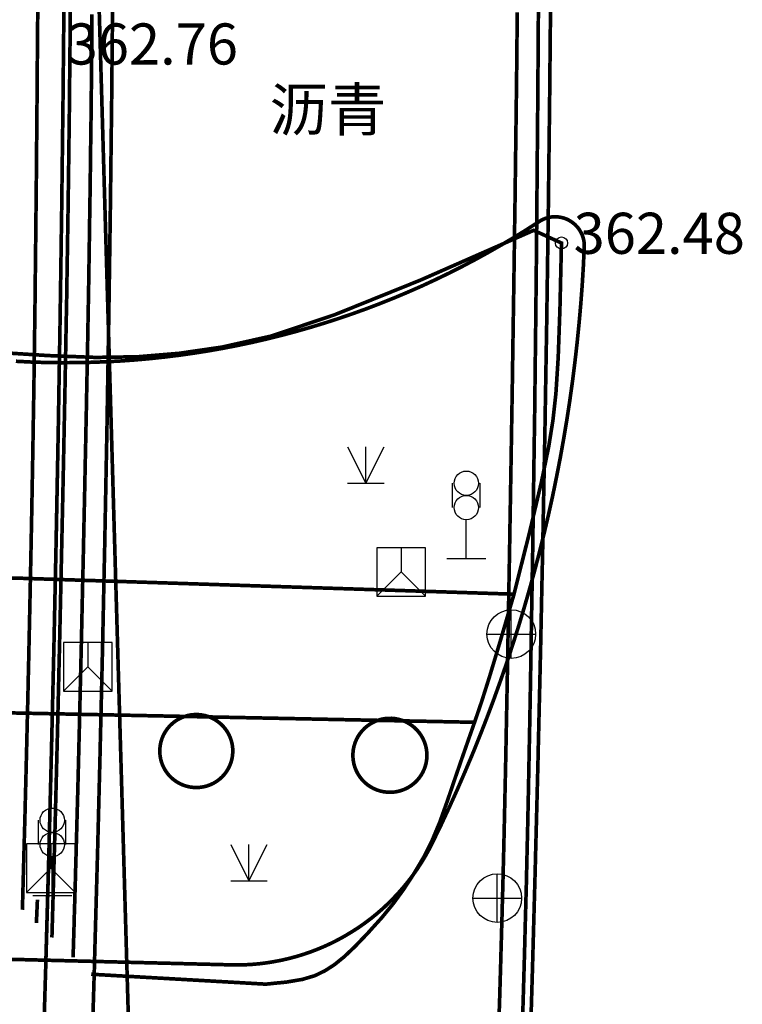
# Model space of a CAD drawing. Extents: x 74045 to 74711, y 90833 to 91255.
# Drawn here: x 74133 to 74148, y 90960 to 90980 of the extents above; entities that cross this region are included whole.
import ezdxf
from ezdxf.enums import TextEntityAlignment as Align

# ---------------------------------------------------------------- set-up
doc = ezdxf.new("R2010")
doc.units = 0
doc.linetypes.add('0', pattern=[0])
doc.linetypes.add('X5', pattern=[3, 2, -1])
doc.layers.get('0').update_dxf_attribs({"linetype": 'CONTINUOUS'})
for name, color, linetype, true_color in [('交通', 220, 'CONTINUOUS', 0xff00bf), ('地貌', 30, 'CONTINUOUS', 0xff7f00), ('居民地', 2, 'CONTINUOUS', 0xffff00), ('工矿', 7, 'CONTINUOUS', 0xff7fbf), ('植被', 3, 'CONTINUOUS', 0x00ff00), ('管线', 4, 'CONTINUOUS', 0x00ffff), ('规划红线', 1, 'CONTINUOUS', 0xff0000)]:
    doc.layers.add(name, color=color, linetype=linetype, true_color=true_color)
doc.styles.add('宋体', font='simhei.ttf')
doc.linetypes.add('444', pattern='A,4.5,[145,AAA.SHX,S=1,R=0,X=0,Y=1],4.5,-0.5,[146,AAA.SHX,S=1,R=0,X=0,Y=0],-0.5', length=10)

# ---------------------------------------------------------------- blocks, each defined once
blk = doc.blocks.new('352130')
at = {"color": 0, "linetype": 'Continuous', "lineweight": -3, "flags": 128}
for points in [[(-0.565, 2.1), (-0.565, 3.1)], [(0.565, 2.1), (0.565, 3.1)], [(0, 0), (0, 1.6)], [(-0.8, 0), (0.8, 0)]]:
    blk.add_lwpolyline(points, dxfattribs=at)
at = {"color": 0, "linetype": 'Continuous', "lineweight": -3}
for centre in [(0, 3.1), (0, 2.1)]:
    blk.add_circle(centre, 0.5, dxfattribs=at)
blk = doc.blocks.new('544100')
at = {"color": 0, "linetype": 'Continuous', "lineweight": -3, "flags": 128}
for points in [[(0, -1), (0, 1)], [(-1, 0), (1, 0)]]:
    blk.add_lwpolyline(points, dxfattribs=at)
at = {"color": 0, "linetype": 'Continuous', "lineweight": -3}
blk.add_circle((0, 0), 1, dxfattribs=at)
blk = doc.blocks.new('526000')
at = {"color": 0, "linetype": 'Continuous', "lineweight": -3, "flags": 128}
for points in [[(-1, 1), (-1, -1)], [(1, 1), (-1, 1)], [(0, 1), (0, 0)], [(1, -1), (1, 1)], [(0, 0), (-1, -1)], [(1, -1), (0, 0)], [(-1, -1), (1, -1)]]:
    blk.add_lwpolyline(points, dxfattribs=at)
blk = doc.blocks.new('953100')
at = {"color": 0, "linetype": 'Continuous', "lineweight": -3, "flags": 128}
for points in [[(-0.75, 1.5), (0, 0)], [(0, 0), (0.75, 1.5)], [(0, 0), (0, 1.5)], [(-0.75, 0), (0.75, 0)]]:
    blk.add_lwpolyline(points, dxfattribs=at)

msp = doc.modelspace()

# ---------------------------------------------------------------- linework, layer by layer
at = {"layer": '交通', "color": 7, "linetype": 'Continuous', "lineweight": -3, "ltscale": 0.5, "elevation": 371.28, "flags": 128}
msp.add_lwpolyline([(74133.794, 90960.718, 0.075, 0.075, 0), (74133.805, 90961.088, 0.075, 0.075, 0), (74133.807, 90961.146, 0.075, 0.075, 0), (74133.808, 90961.18, 0.075, 0.075, 0), (74133.813, 90961.351, 0.075, 0.075, 0), (74133.817, 90961.484, 0.075, 0.075, 0), (74133.817, 90961.511, 0.075, 0.075, 0), (74133.822, 90961.68, 0.075, 0.075, 0), (74133.825, 90961.756, 0.075, 0.075, 0), (74133.825, 90961.779, 0.075, 0.075, 0), (74133.829, 90961.899, 0.075, 0.075, 0), (74133.831, 90961.99, 0.075, 0.075, 0), (74133.833, 90962.037, 0.075, 0.075, 0), (74133.835, 90962.128, 0.075, 0.075, 0), (74133.838, 90962.216, 0.075, 0.075, 0), (74133.839, 90962.241, 0.075, 0.075, 0), (74133.842, 90962.359, 0.075, 0.075, 0), (74133.845, 90962.456, 0.075, 0.075, 0), (74133.845, 90962.486, 0.075, 0.075, 0), (74133.849, 90962.621, 0.075, 0.075, 0), (74133.852, 90962.733, 0.075, 0.075, 0), (74133.853, 90962.765, 0.075, 0.075, 0), (74133.858, 90962.937, 0.075, 0.075, 0), (74133.861, 90963.068, 0.075, 0.075, 0), (74133.862, 90963.103, 0.075, 0.075, 0), (74133.867, 90963.278, 0.075, 0.075, 0), (74133.871, 90963.411, 0.075, 0.075, 0), (74133.872, 90963.47, 0.075, 0.075, 0), (74133.875, 90963.579, 0.075, 0.075, 0), (74133.879, 90963.719, 0.075, 0.075, 0), (74133.879, 90963.73, 0.075, 0.075, 0), (74133.883, 90963.871, 0.075, 0.075, 0), (74133.887, 90964.016, 0.075, 0.075, 0), (74133.891, 90964.162, 0.075, 0.075, 0), (74133.892, 90964.204, 0.075, 0.075, 0), (74133.895, 90964.329, 0.075, 0.075, 0), (74133.895, 90964.329, 0.075, 0.075, 0), (74133.899, 90964.484, 0.075, 0.075, 0), (74133.903, 90964.639, 0.075, 0.075, 0), (74133.91, 90964.924, 0.075, 0.075, 0), (74133.917, 90965.21, 0.075, 0.075, 0), (74133.925, 90965.52, 0.075, 0.075, 0), (74133.932, 90965.832, 0.075, 0.075, 0), (74133.939, 90966.125, 0.075, 0.075, 0), (74133.946, 90966.425, 0.075, 0.075, 0), (74133.954, 90966.757, 0.075, 0.075, 0), (74133.962, 90967.093, 0.075, 0.075, 0), (74133.969, 90967.411, 0.075, 0.075, 0), (74133.976, 90967.737, 0.075, 0.075, 0), (74133.984, 90968.099, 0.075, 0.075, 0), (74133.992, 90968.463, 0.075, 0.075, 0), (74134, 90968.795, 0.075, 0.075, 0), (74134.007, 90969.123, 0.075, 0.075, 0), (74134.014, 90969.476, 0.075, 0.075, 0), (74134.022, 90969.829, 0.075, 0.075, 0), (74134.029, 90970.156, 0.075, 0.075, 0), (74134.036, 90970.486, 0.075, 0.075, 0), (74134.043, 90970.848, 0.075, 0.075, 0), (74134.051, 90971.206, 0.075, 0.075, 0), (74134.057, 90971.527, 0.075, 0.075, 0), (74134.064, 90971.837, 0.075, 0.075, 0), (74134.07, 90972.163, 0.075, 0.075, 0), (74134.076, 90972.484, 0.075, 0.075, 0), (74134.082, 90972.772, 0.075, 0.075, 0), (74134.087, 90973.053, 0.075, 0.075, 0), (74134.093, 90973.35, 0.075, 0.075, 0), (74134.098, 90973.644, 0.075, 0.075, 0), (74134.103, 90973.913, 0.075, 0.075, 0), (74134.108, 90974.18, 0.075, 0.075, 0), (74134.113, 90974.467, 0.075, 0.075, 0), (74134.118, 90974.797, 0.075, 0.075, 0), (74134.125, 90975.228, 0.075, 0.075, 0), (74134.133, 90975.806, 0.075, 0.075, 0), (74134.145, 90976.571, 0.075, 0.075, 0), (74134.154, 90977.335, 0.075, 0.075, 0), (74134.162, 90977.913, 0.075, 0.075, 0), (74134.167, 90978.342, 0.075, 0.075, 0), (74134.17, 90978.672, 0.075, 0.075, 0), (74134.173, 90979.009, 0.075, 0.075, 0), (74134.177, 90979.468, 0.075, 0.075, 0), (74134.182, 90980.103, 0.075, 0.075, 0)], format="xyseb", dxfattribs=at)
at = {"layer": '交通', "color": 7, "linetype": 'Continuous', "lineweight": -3, "ltscale": 0.5, "flags": 128}
msp.add_lwpolyline([(74142.544, 90959.389, 0.075, 0.075, 0), (74142.558, 90959.803, 0.075, 0.075, 0), (74142.559, 90959.837, 0.075, 0.075, 0), (74142.571, 90960.244, 0.075, 0.075, 0), (74142.583, 90960.661, 0.075, 0.075, 0), (74142.591, 90960.963, 0.075, 0.075, 0), (74142.594, 90961.049, 0.075, 0.075, 0), (74142.601, 90961.306, 0.075, 0.075, 0), (74142.601, 90961.307, 0.075, 0.075, 0), (74142.608, 90961.545, 0.075, 0.075, 0), (74142.614, 90961.782, 0.075, 0.075, 0), (74142.624, 90962.142, 0.075, 0.075, 0), (74142.632, 90962.451, 0.075, 0.075, 0), (74142.639, 90962.736, 0.075, 0.075, 0), (74142.646, 90963.02, 0.075, 0.075, 0), (74142.653, 90963.329, 0.075, 0.075, 0), (74142.66, 90963.639, 0.075, 0.075, 0), (74142.666, 90963.931, 0.075, 0.075, 0), (74142.673, 90964.229, 0.075, 0.075, 0), (74142.68, 90964.559, 0.075, 0.075, 0), (74142.687, 90964.893, 0.075, 0.075, 0), (74142.693, 90965.208, 0.075, 0.075, 0), (74142.699, 90965.532, 0.075, 0.075, 0), (74142.706, 90965.891, 0.075, 0.075, 0), (74142.713, 90966.252, 0.075, 0.075, 0), (74142.719, 90966.581, 0.075, 0.075, 0), (74142.725, 90966.906, 0.075, 0.075, 0), (74142.731, 90967.257, 0.075, 0.075, 0), (74142.738, 90967.607, 0.075, 0.075, 0), (74142.743, 90967.932, 0.075, 0.075, 0), (74142.749, 90968.26, 0.075, 0.075, 0), (74142.755, 90968.618, 0.075, 0.075, 0), (74142.762, 90968.975, 0.075, 0.075, 0), (74142.767, 90969.294, 0.075, 0.075, 0), (74142.772, 90969.603, 0.075, 0.075, 0), (74142.778, 90969.93, 0.075, 0.075, 0), (74142.783, 90970.251, 0.075, 0.075, 0), (74142.788, 90970.541, 0.075, 0.075, 0), (74142.793, 90970.822, 0.075, 0.075, 0), (74142.798, 90971.122, 0.075, 0.075, 0), (74142.803, 90971.419, 0.075, 0.075, 0), (74142.807, 90971.69, 0.075, 0.075, 0), (74142.812, 90971.96, 0.075, 0.075, 0), (74142.816, 90972.252, 0.075, 0.075, 0), (74142.822, 90972.589, 0.075, 0.075, 0), (74142.828, 90973.03, 0.075, 0.075, 0), (74142.837, 90973.625, 0.075, 0.075, 0), (74142.849, 90974.412, 0.075, 0.075, 0), (74142.861, 90975.222, 0.075, 0.075, 0), (74142.869, 90975.83, 0.075, 0.075, 0), (74142.876, 90976.275, 0.075, 0.075, 0), (74142.88, 90976.609, 0.075, 0.075, 0), (74142.885, 90976.942, 0.075, 0.075, 0), (74142.89, 90977.385, 0.075, 0.075, 0), (74142.898, 90977.988, 0.075, 0.075, 0), (74142.908, 90978.792, 0.075, 0.075, 0), (74142.916, 90979.563, 0.075, 0.075, 0), (74142.921, 90980.145, 0.075, 0.075, 0)], format="xyseb", dxfattribs=at)
at = {"layer": '交通', "color": 7, "linetype": 'X5', "lineweight": -3, "ltscale": 0.5, "elevation": 362.93, "flags": 128}
msp.add_lwpolyline([(74134.166, 90960.37, 0.075, 0.075, 0), (74137.262, 90960.194, 0.075, 0.075, 0), (74137.751, 90960.166, 0.075, 0.075, 0), (74137.793, 90960.17, 0.075, 0.075, 0), (74138.01, 90960.192, 0.075, 0.075, 0), (74138.179, 90960.208, 0.075, 0.075, 0), (74138.211, 90960.214, 0.075, 0.075, 0), (74138.416, 90960.249, 0.075, 0.075, 0), (74138.508, 90960.264, 0.075, 0.075, 0), (74138.533, 90960.272, 0.075, 0.075, 0), (74138.664, 90960.311, 0.075, 0.075, 0), (74138.762, 90960.34, 0.075, 0.075, 0), (74138.805, 90960.361, 0.075, 0.075, 0), (74138.889, 90960.402, 0.075, 0.075, 0), (74138.969, 90960.441, 0.075, 0.075, 0), (74138.989, 90960.453, 0.075, 0.075, 0), (74139.083, 90960.514, 0.075, 0.075, 0), (74139.161, 90960.564, 0.075, 0.075, 0), (74139.183, 90960.582, 0.075, 0.075, 0), (74139.28, 90960.66, 0.075, 0.075, 0), (74139.361, 90960.725, 0.075, 0.075, 0), (74139.383, 90960.746, 0.075, 0.075, 0), (74139.5, 90960.857, 0.075, 0.075, 0), (74139.589, 90960.941, 0.075, 0.075, 0), (74139.617, 90960.971, 0.075, 0.075, 0), (74139.757, 90961.117, 0.075, 0.075, 0), (74139.863, 90961.228, 0.075, 0.075, 0), (74139.915, 90961.287, 0.075, 0.075, 0), (74140.012, 90961.394, 0.075, 0.075, 0), (74140.138, 90961.533, 0.075, 0.075, 0), (74140.147, 90961.544, 0.075, 0.075, 0), (74140.258, 90961.68, 0.075, 0.075, 0), (74140.372, 90961.819, 0.075, 0.075, 0), (74140.472, 90961.956, 0.075, 0.075, 0), (74140.5, 90961.995, 0.075, 0.075, 0), (74140.585, 90962.111, 0.075, 0.075, 0), (74140.585, 90962.112, 0.075, 0.075, 0), (74140.691, 90962.273, 0.075, 0.075, 0), (74140.796, 90962.434, 0.075, 0.075, 0), (74140.996, 90962.77, 0.075, 0.075, 0), (74141.169, 90963.113, 0.075, 0.075, 0), (74141.329, 90963.496, 0.075, 0.075, 0), (74141.49, 90963.947, 0.075, 0.075, 0), (74141.645, 90964.402, 0.075, 0.075, 0), (74141.782, 90964.799, 0.075, 0.075, 0), (74141.911, 90965.17, 0.075, 0.075, 0), (74142.044, 90965.549, 0.075, 0.075, 0), (74142.189, 90965.973, 0.075, 0.075, 0), (74142.361, 90966.516, 0.075, 0.075, 0), (74142.577, 90967.236, 0.075, 0.075, 0), (74142.855, 90968.183, 0.075, 0.075, 0), (74143.184, 90969.496, 0.075, 0.075, 0), (74143.417, 90970.483, 0.075, 0.075, 0), (74143.567, 90971.209, 0.075, 0.075, 0), (74143.655, 90971.758, 0.075, 0.075, 0), (74143.716, 90972.309, 0.075, 0.075, 0), (74143.763, 90973.046, 0.075, 0.075, 0), (74143.799, 90974.055, 0.075, 0.075, 0), (74143.83, 90975.402, 0.075, 0.075, 0), (74143.26, 90975.663, 0.075, 0.075, 0), (74140.931, 90974.639, 0.075, 0.075, 0), (74139.17, 90973.928, 0.075, 0.075, 0), (74137.86, 90973.488, 0.075, 0.075, 0), (74136.851, 90973.262, 0.075, 0.075, 0), (74135.969, 90973.134, 0.075, 0.075, 0), (74135.13, 90973.064, 0.075, 0.075, 0), (74134.26, 90973.05, 0.075, 0.075, 0), (74133.285, 90973.088, 0.075, 0.075, 0), (74132.317, 90973.149, 0.075, 0.075, 0), (74131.466, 90973.228, 0.075, 0.075, 0), (74130.664, 90973.333, 0.075, 0.075, 0), (74129.838, 90973.471, 0.075, 0.075, 0), (74128.918, 90973.676, 0.075, 0.075, 0), (74127.763, 90974.03, 0.075, 0.075, 0), (74126.245, 90974.579, 0.075, 0.075, 0), (74124.262, 90975.356, 0.075, 0.075, 0), (74124.197, 90975.39, 0.075, 0.075, 0), (74124.13, 90975.42, 0.075, 0.075, 0), (74124.06, 90975.444, 0.075, 0.075, 0), (74123.99, 90975.464, 0.075, 0.075, 0), (74123.918, 90975.478, 0.075, 0.075, 0), (74123.845, 90975.488, 0.075, 0.075, 0), (74123.772, 90975.493, 0.075, 0.075, 0), (74123.699, 90975.492, 0.075, 0.075, 0), (74123.626, 90975.487, 0.075, 0.075, 0), (74123.553, 90975.476, 0.075, 0.075, 0), (74123.483, 90975.461, 0.075, 0.075, 0), (74123.414, 90975.442, 0.075, 0.075, 0), (74123.347, 90975.417, 0.075, 0.075, 0), (74123.282, 90975.388, 0.075, 0.075, 0), (74123.219, 90975.355, 0.075, 0.075, 0), (74123.158, 90975.318, 0.075, 0.075, 0), (74123.099, 90975.276, 0.075, 0.075, 0), (74123.044, 90975.231, 0.075, 0.075, 0), (74122.992, 90975.182, 0.075, 0.075, 0), (74122.943, 90975.13, 0.075, 0.075, 0), (74122.898, 90975.075, 0.075, 0.075, 0), (74122.857, 90975.016, 0.075, 0.075, 0), (74122.819, 90974.955, 0.075, 0.075, 0), (74122.786, 90974.892, 0.075, 0.075, 0), (74122.758, 90974.826, 0.075, 0.075, 0), (74122.734, 90974.759, 0.075, 0.075, 0), (74122.714, 90974.69, 0.075, 0.075, 0), (74122.699, 90974.621, 0.075, 0.075, 0), (74122.689, 90974.55, 0.075, 0.075, 0), (74122.684, 90974.478, 0.075, 0.075, 0), (74123.005, 90970.826, 0.075, 0.075, 0)], format="xyseb", dxfattribs=at)
at = {"layer": '交通', "color": 7, "linetype": '0', "lineweight": -3, "ltscale": 0.5, "flags": 128}
for points in [[(74136.979, 90964.589, 0.075, 0.075, -0.091567), (74136.804, 90964.38, 0.075, 0.075, -10.920878)], [(74141.055, 90964.995, 0.075, 0.075, -0.234107), (74140.858, 90964.349, 0.075, 0.075, -4.271556)]]:
    msp.add_lwpolyline(points, format="xyseb", close=True, dxfattribs=at)
at = {"layer": '交通', "color": 7, "linetype": 'Continuous', "lineweight": -3, "ltscale": 0.5}
msp.add_circle((74143.83, 90975.402, 362.481), 0.125, dxfattribs=at)
at = {"layer": '居民地', "color": 7, "linetype": '444', "lineweight": -3, "ltscale": 0.5, "flags": 128}
msp.add_lwpolyline([(74142.78, 90952.3, 0.075, 0.075, 0), (74142.789, 90952.524, 0.075, 0.075, 0), (74142.79, 90952.56, 0.075, 0.075, 0), (74142.799, 90952.807, 0.075, 0.075, 0), (74142.846, 90954.069, 0.075, 0.075, 0), (74142.883, 90955.045, 0.075, 0.075, 0), (74142.89, 90955.246, 0.075, 0.075, 0), (74142.936, 90956.528, 0.075, 0.075, 0), (74142.956, 90957.105, 0.075, 0.075, 0), (74142.962, 90957.279, 0.075, 0.075, 0), (74142.992, 90958.198, 0.075, 0.075, 0), (74143.015, 90958.895, 0.075, 0.075, 0), (74143.025, 90959.244, 0.075, 0.075, 0), (74143.046, 90959.931, 0.075, 0.075, 0), (74143.065, 90960.591, 0.075, 0.075, 0), (74143.07, 90960.768, 0.075, 0.075, 0), (74143.092, 90961.616, 0.075, 0.075, 0), (74143.111, 90962.307, 0.075, 0.075, 0), (74143.115, 90962.514, 0.075, 0.075, 0), (74143.136, 90963.421, 0.075, 0.075, 0), (74143.152, 90964.173, 0.075, 0.075, 0), (74143.156, 90964.387, 0.075, 0.075, 0), (74143.178, 90965.517, 0.075, 0.075, 0), (74143.194, 90966.374, 0.075, 0.075, 0), (74143.198, 90966.653, 0.075, 0.075, 0), (74143.221, 90968.03, 0.075, 0.075, 0), (74143.239, 90969.076, 0.075, 0.075, 0), (74143.247, 90969.652, 0.075, 0.075, 0), (74143.262, 90970.705, 0.075, 0.075, 0), (74143.282, 90972.067, 0.075, 0.075, 0), (74143.283, 90972.195, 0.075, 0.075, 0), (74143.301, 90973.754, 0.075, 0.075, 0), (74143.318, 90975.352, 0.075, 0.075, 0), (74143.333, 90977.185, 0.075, 0.075, 0), (74143.338, 90977.702, 0.075, 0.075, 0), (74143.35, 90979.261, 0.075, 0.075, 0), (74143.35, 90979.271, 0.075, 0.075, 0), (74143.366, 90981.683, 0.075, 0.075, 0), (74143.381, 90984.087, 0.075, 0.075, 0), (74143.406, 90988.952, 0.075, 0.075, 0), (74143.415, 90993.011, 0.075, 0.075, 0), (74143.408, 90996.577, 0.075, 0.075, 0), (74143.385, 90999.995, 0.075, 0.075, 0), (74143.385, 91000, 0.075, 0.075, 0)], format="xyseb", dxfattribs=at)
for points, elevation in [([(74132.752, 90961.694, 0.075, 0.075, 0), (74132.803, 90963.566, 0.075, 0.075, 0), (74132.811, 90963.861, 0.075, 0.075, 0), (74132.813, 90963.967, 0.075, 0.075, 0), (74132.827, 90964.508, 0.075, 0.075, 0), (74132.837, 90964.927, 0.075, 0.075, 0), (74132.841, 90965.085, 0.075, 0.075, 0), (74132.865, 90966.095, 0.075, 0.075, 0), (74132.875, 90966.55, 0.075, 0.075, 0), (74132.879, 90966.716, 0.075, 0.075, 0), (74132.898, 90967.593, 0.075, 0.075, 0), (74132.912, 90968.257, 0.075, 0.075, 0), (74132.918, 90968.555, 0.075, 0.075, 0), (74132.93, 90969.139, 0.075, 0.075, 0), (74132.941, 90969.701, 0.075, 0.075, 0), (74132.944, 90969.862, 0.075, 0.075, 0), (74132.958, 90970.633, 0.075, 0.075, 0), (74132.969, 90971.262, 0.075, 0.075, 0), (74132.971, 90971.402, 0.075, 0.075, 0), (74132.981, 90972.014, 0.075, 0.075, 0), (74132.99, 90972.522, 0.075, 0.075, 0), (74132.991, 90972.66, 0.075, 0.075, 0), (74133.001, 90973.392, 0.075, 0.075, 0), (74133.009, 90973.947, 0.075, 0.075, 0), (74133.012, 90974.224, 0.075, 0.075, 0), (74133.027, 90975.594, 0.075, 0.075, 0), (74133.038, 90976.634, 0.075, 0.075, 0), (74133.041, 90977.004, 0.075, 0.075, 0), (74133.047, 90977.68, 0.075, 0.075, 0), (74133.055, 90978.555, 0.075, 0.075, 0), (74133.055, 90978.61, 0.075, 0.075, 0), (74133.06, 90979.284, 0.075, 0.075, 0), (74133.066, 90979.975, 0.075, 0.075, 0), (74133.082, 90982.446, 0.075, 0.075, 0), (74133.086, 90983.143, 0.075, 0.075, 0), (74133.1, 90985.245, 0.075, 0.075, 0), (74133.1, 90985.259, 0.075, 0.075, 0), (74133.117, 90988.638, 0.075, 0.075, 0), (74133.135, 90992.005, 0.075, 0.075, 0)], 371.48), ([(74133.728, 90992.002, 0.075, 0.075, 0), (74133.742, 90987.957, 0.075, 0.075, 0), (74133.744, 90987.319, 0.075, 0.075, 0), (74133.745, 90987.09, 0.075, 0.075, 0), (74133.747, 90985.916, 0.075, 0.075, 0), (74133.749, 90985.008, 0.075, 0.075, 0), (74133.749, 90984.845, 0.075, 0.075, 0), (74133.749, 90983.802, 0.075, 0.075, 0), (74133.749, 90983.333, 0.075, 0.075, 0), (74133.749, 90983.195, 0.075, 0.075, 0), (74133.747, 90982.466, 0.075, 0.075, 0), (74133.746, 90981.914, 0.075, 0.075, 0), (74133.745, 90981.65, 0.075, 0.075, 0), (74133.742, 90981.131, 0.075, 0.075, 0), (74133.74, 90980.633, 0.075, 0.075, 0), (74133.739, 90980.515, 0.075, 0.075, 0), (74133.735, 90979.949, 0.075, 0.075, 0), (74133.731, 90979.488, 0.075, 0.075, 0), (74133.729, 90979.311, 0.075, 0.075, 0), (74133.721, 90978.531, 0.075, 0.075, 0), (74133.715, 90977.885, 0.075, 0.075, 0), (74133.712, 90977.707, 0.075, 0.075, 0), (74133.7, 90976.766, 0.075, 0.075, 0), (74133.69, 90976.054, 0.075, 0.075, 0), (74133.687, 90975.861, 0.075, 0.075, 0), (74133.672, 90974.91, 0.075, 0.075, 0), (74133.661, 90974.187, 0.075, 0.075, 0), (74133.653, 90973.799, 0.075, 0.075, 0), (74133.64, 90973.089, 0.075, 0.075, 0), (74133.623, 90972.172, 0.075, 0.075, 0), (74133.621, 90972.094, 0.075, 0.075, 0), (74133.602, 90971.142, 0.075, 0.075, 0), (74133.582, 90970.166, 0.075, 0.075, 0), (74133.554, 90968.879, 0.075, 0.075, 0), (74133.546, 90968.515, 0.075, 0.075, 0), (74133.522, 90967.421, 0.075, 0.075, 0), (74133.522, 90967.416, 0.075, 0.075, 0), (74133.496, 90966.316, 0.075, 0.075, 0), (74133.47, 90965.221, 0.075, 0.075, 0), (74133.423, 90963.378, 0.075, 0.075, 0), (74133.359, 90961.125, 0.075, 0.075, 0)], 370.45)]:
    msp.add_lwpolyline(points, format="xyseb", dxfattribs=dict(at, elevation=elevation))
at = {"layer": '工矿', "color": 7, "linetype": 'Continuous', "lineweight": -3, "ltscale": 0.5, "flags": 128}
msp.add_lwpolyline([(74133.04, 90961.424, 0.075, 0.075, 0), (74133.061, 90961.901, 0.075, 0.075, 0)], format="xyseb", dxfattribs=at)
at = {"layer": '植被', "color": 7, "linetype": 'X5', "lineweight": -3, "ltscale": 0.5, "flags": 128}
for points, elevation in [([(74142.855, 90968.183, 0.075, 0.075, 0), (74132.667, 90968.512, 0.075, 0.075, 0), (74125.399, 90968.582, 0.075, 0.075, 0)], 362.527), ([(74128.341, 90965.827, 0.075, 0.075, 0), (74142.044, 90965.549, 0.075, 0.075, 0)], 363.014)]:
    msp.add_lwpolyline(points, format="xyseb", dxfattribs=dict(at, elevation=elevation))
at = {"layer": '规划红线', "color": 1, "linetype": 'Continuous', "lineweight": -3, "ltscale": 0.5, "true_color": 0xff0000, "flags": 128}
for points in [[(74133.229, 91018.276, 0.075, 0.075, 0), (74136.449, 90906.962, 0.075, 0.075, 0)], [(74133.608, 90980.496, 0.075, 0.075, 0), (74133.586, 90978.274, 0.075, 0.075, 0), (74133.559, 90976.051, 0.075, 0.075, 0), (74133.527, 90973.829, 0.075, 0.075, 0), (74133.49, 90971.607, 0.075, 0.075, 0), (74133.448, 90969.385, 0.075, 0.075, 0), (74133.401, 90967.162, 0.075, 0.075, 0), (74133.349, 90964.94, 0.075, 0.075, 0), (74133.293, 90962.719, 0.075, 0.075, 0), (74133.231, 90960.497, 0.075, 0.075, 0), (74133.164, 90958.275, 0.075, 0.075, 0)], [(74133.204, 90959.602, 0.075, 0.075, 0), (74133.231, 90960.497, 0.075, 0.075, 0), (74133.237, 90960.743, 0.075, 0.075, 0), (74133.267, 90961.824, 0.075, 0.075, 0), (74133.292, 90962.719, 0.075, 0.075, 0), (74133.298, 90962.935, 0.075, 0.075, 0), (74133.327, 90964.076, 0.075, 0.075, 0), (74133.349, 90964.94, 0.075, 0.075, 0), (74133.354, 90965.17, 0.075, 0.075, 0), (74133.381, 90966.302, 0.075, 0.075, 0), (74133.401, 90967.162, 0.075, 0.075, 0), (74133.41, 90967.59, 0.075, 0.075, 0), (74133.426, 90968.373, 0.075, 0.075, 0), (74133.448, 90969.385, 0.075, 0.075, 0), (74133.449, 90969.471, 0.075, 0.075, 0), (74133.469, 90970.526, 0.075, 0.075, 0), (74133.49, 90971.607, 0.075, 0.075, 0), (74133.507, 90972.649, 0.075, 0.075, 0), (74133.512, 90972.943, 0.075, 0.075, 0), (74133.527, 90973.829, 0.075, 0.075, 0), (74133.527, 90973.833, 0.075, 0.075, 0), (74133.543, 90974.944, 0.075, 0.075, 0), (74133.559, 90976.051, 0.075, 0.075, 0), (74133.586, 90978.274, 0.075, 0.075, 0), (74133.608, 90980.496, 0.075, 0.075, 0)], [(74134.204, 90959.587, 0.075, 0.075, 0), (74134.231, 90960.482, 0.075, 0.075, 0), (74134.237, 90960.728, 0.075, 0.075, 0), (74134.267, 90961.81, 0.075, 0.075, 0), (74134.292, 90962.705, 0.075, 0.075, 0), (74134.298, 90962.922, 0.075, 0.075, 0), (74134.327, 90964.064, 0.075, 0.075, 0), (74134.349, 90964.929, 0.075, 0.075, 0), (74134.354, 90965.158, 0.075, 0.075, 0), (74134.381, 90966.292, 0.075, 0.075, 0), (74134.401, 90967.152, 0.075, 0.075, 0), (74134.41, 90967.581, 0.075, 0.075, 0), (74134.426, 90968.364, 0.075, 0.075, 0), (74134.448, 90969.376, 0.075, 0.075, 0), (74134.449, 90969.463, 0.075, 0.075, 0), (74134.469, 90970.518, 0.075, 0.075, 0), (74134.49, 90971.6, 0.075, 0.075, 0), (74134.507, 90972.643, 0.075, 0.075, 0), (74134.512, 90972.937, 0.075, 0.075, 0), (74134.527, 90973.824, 0.075, 0.075, 0), (74134.527, 90973.828, 0.075, 0.075, 0), (74134.543, 90974.94, 0.075, 0.075, 0), (74134.559, 90976.048, 0.075, 0.075, 0), (74134.586, 90978.272, 0.075, 0.075, 0), (74134.608, 90980.496, 0.075, 0.075, 0)], [(74143.203, 90959.429, 0.075, 0.075, 0), (74143.23, 90960.331, 0.075, 0.075, 0), (74143.237, 90960.579, 0.075, 0.075, 0), (74143.267, 90961.668, 0.075, 0.075, 0), (74143.292, 90962.57, 0.075, 0.075, 0), (74143.297, 90962.788, 0.075, 0.075, 0), (74143.327, 90963.938, 0.075, 0.075, 0), (74143.349, 90964.809, 0.075, 0.075, 0), (74143.354, 90965.04, 0.075, 0.075, 0), (74143.381, 90966.182, 0.075, 0.075, 0), (74143.401, 90967.049, 0.075, 0.075, 0), (74143.41, 90967.48, 0.075, 0.075, 0), (74143.426, 90968.269, 0.075, 0.075, 0), (74143.448, 90969.288, 0.075, 0.075, 0), (74143.449, 90969.376, 0.075, 0.075, 0), (74143.469, 90970.439, 0.075, 0.075, 0), (74143.49, 90971.528, 0.075, 0.075, 0), (74143.507, 90972.578, 0.075, 0.075, 0), (74143.512, 90972.875, 0.075, 0.075, 0), (74143.527, 90973.768, 0.075, 0.075, 0), (74143.527, 90973.772, 0.075, 0.075, 0), (74143.543, 90974.892, 0.075, 0.075, 0), (74143.559, 90976.008, 0.075, 0.075, 0), (74143.586, 90978.248, 0.075, 0.075, 0), (74143.608, 90980.488, 0.075, 0.075, 0)], [(74129.027, 90960.764, 0.075, 0.075, 0), (74137.147, 90960.56, 0.075, 0.075, 0), (74137.304, 90960.563, 0.075, 0.075, 0), (74137.46, 90960.571, 0.075, 0.075, 0), (74137.616, 90960.585, 0.075, 0.075, 0), (74137.771, 90960.604, 0.075, 0.075, 0), (74137.925, 90960.629, 0.075, 0.075, 0), (74138.079, 90960.659, 0.075, 0.075, 0), (74138.231, 90960.694, 0.075, 0.075, 0), (74138.382, 90960.734, 0.075, 0.075, 0), (74138.532, 90960.78, 0.075, 0.075, 0), (74138.68, 90960.831, 0.075, 0.075, 0), (74138.826, 90960.887, 0.075, 0.075, 0), (74138.97, 90960.948, 0.075, 0.075, 0), (74139.112, 90961.014, 0.075, 0.075, 0), (74139.251, 90961.085, 0.075, 0.075, 0), (74139.388, 90961.161, 0.075, 0.075, 0), (74139.522, 90961.242, 0.075, 0.075, 0), (74139.654, 90961.326, 0.075, 0.075, 0), (74139.782, 90961.416, 0.075, 0.075, 0), (74139.907, 90961.509, 0.075, 0.075, 0), (74140.029, 90961.608, 0.075, 0.075, 0), (74140.147, 90961.71, 0.075, 0.075, 0), (74140.262, 90961.817, 0.075, 0.075, 0), (74140.372, 90961.927, 0.075, 0.075, 0), (74140.479, 90962.041, 0.075, 0.075, 0), (74140.582, 90962.159, 0.075, 0.075, 0), (74140.681, 90962.28, 0.075, 0.075, 0), (74140.776, 90962.405, 0.075, 0.075, 0), (74140.866, 90962.533, 0.075, 0.075, 0), (74140.951, 90962.664, 0.075, 0.075, 0), (74141.032, 90962.798, 0.075, 0.075, 0), (74141.108, 90962.934, 0.075, 0.075, 0), (74141.179, 90963.074, 0.075, 0.075, 0), (74141.353, 90963.432, 0.075, 0.075, 0), (74141.521, 90963.793, 0.075, 0.075, 0), (74141.685, 90964.156, 0.075, 0.075, 0), (74141.844, 90964.522, 0.075, 0.075, 0), (74141.999, 90964.889, 0.075, 0.075, 0), (74142.148, 90965.258, 0.075, 0.075, 0), (74142.293, 90965.629, 0.075, 0.075, 0), (74142.433, 90966.002, 0.075, 0.075, 0), (74142.568, 90966.377, 0.075, 0.075, 0), (74142.699, 90966.753, 0.075, 0.075, 0), (74142.824, 90967.131, 0.075, 0.075, 0), (74142.945, 90967.511, 0.075, 0.075, 0), (74143.06, 90967.892, 0.075, 0.075, 0), (74143.171, 90968.275, 0.075, 0.075, 0), (74143.277, 90968.659, 0.075, 0.075, 0), (74143.377, 90969.044, 0.075, 0.075, 0), (74143.473, 90969.431, 0.075, 0.075, 0), (74143.564, 90969.818, 0.075, 0.075, 0), (74143.65, 90970.207, 0.075, 0.075, 0), (74143.73, 90970.598, 0.075, 0.075, 0), (74143.806, 90970.989, 0.075, 0.075, 0), (74143.876, 90971.381, 0.075, 0.075, 0), (74143.942, 90971.774, 0.075, 0.075, 0), (74144.002, 90972.167, 0.075, 0.075, 0), (74144.057, 90972.562, 0.075, 0.075, 0), (74144.107, 90972.957, 0.075, 0.075, 0), (74144.152, 90973.353, 0.075, 0.075, 0), (74144.192, 90973.749, 0.075, 0.075, 0), (74144.227, 90974.146, 0.075, 0.075, 0), (74144.257, 90974.543, 0.075, 0.075, 0), (74144.281, 90974.941, 0.075, 0.075, 0), (74144.299, 90975.339, 0.075, 0.075, 0), (74144.298, 90975.393, 0.075, 0.075, 0), (74144.291, 90975.446, 0.075, 0.075, 0), (74144.279, 90975.499, 0.075, 0.075, 0), (74144.262, 90975.55, 0.075, 0.075, 0), (74144.241, 90975.6, 0.075, 0.075, 0), (74144.216, 90975.647, 0.075, 0.075, 0), (74144.187, 90975.692, 0.075, 0.075, 0), (74144.153, 90975.735, 0.075, 0.075, 0), (74144.116, 90975.774, 0.075, 0.075, 0), (74144.076, 90975.809, 0.075, 0.075, 0), (74144.032, 90975.841, 0.075, 0.075, 0), (74143.986, 90975.869, 0.075, 0.075, 0), (74143.938, 90975.893, 0.075, 0.075, 0), (74143.887, 90975.912, 0.075, 0.075, 0), (74143.835, 90975.926, 0.075, 0.075, 0), (74143.782, 90975.936, 0.075, 0.075, 0), (74143.729, 90975.941, 0.075, 0.075, 0), (74143.675, 90975.942, 0.075, 0.075, 0), (74143.621, 90975.937, 0.075, 0.075, 0), (74143.568, 90975.927, 0.075, 0.075, 0), (74143.516, 90975.913, 0.075, 0.075, 0), (74143.465, 90975.895, 0.075, 0.075, 0), (74143.417, 90975.871, 0.075, 0.075, 0), (74143.371, 90975.843, 0.075, 0.075, 0), (74143.114, 90975.677, 0.075, 0.075, 0), (74142.853, 90975.516, 0.075, 0.075, 0), (74142.59, 90975.36, 0.075, 0.075, 0), (74142.325, 90975.208, 0.075, 0.075, 0), (74142.057, 90975.061, 0.075, 0.075, 0), (74141.786, 90974.918, 0.075, 0.075, 0), (74141.513, 90974.78, 0.075, 0.075, 0), (74141.237, 90974.647, 0.075, 0.075, 0), (74140.96, 90974.518, 0.075, 0.075, 0), (74140.68, 90974.395, 0.075, 0.075, 0), (74140.398, 90974.276, 0.075, 0.075, 0), (74140.114, 90974.162, 0.075, 0.075, 0), (74139.828, 90974.053, 0.075, 0.075, 0), (74139.54, 90973.949, 0.075, 0.075, 0), (74139.251, 90973.85, 0.075, 0.075, 0), (74138.96, 90973.756, 0.075, 0.075, 0), (74138.667, 90973.667, 0.075, 0.075, 0), (74138.373, 90973.583, 0.075, 0.075, 0), (74138.077, 90973.504, 0.075, 0.075, 0), (74137.78, 90973.43, 0.075, 0.075, 0), (74137.482, 90973.361, 0.075, 0.075, 0), (74137.183, 90973.298, 0.075, 0.075, 0), (74136.882, 90973.239, 0.075, 0.075, 0), (74136.581, 90973.186, 0.075, 0.075, 0), (74136.279, 90973.138, 0.075, 0.075, 0), (74135.976, 90973.095, 0.075, 0.075, 0), (74135.672, 90973.058, 0.075, 0.075, 0), (74135.368, 90973.025, 0.075, 0.075, 0), (74135.063, 90972.998, 0.075, 0.075, 0), (74134.758, 90972.976, 0.075, 0.075, 0), (74134.453, 90972.96, 0.075, 0.075, 0), (74134.147, 90972.949, 0.075, 0.075, 0), (74133.841, 90972.943, 0.075, 0.075, 0), (74133.535, 90972.942, 0.075, 0.075, 0), (74133.229, 90972.946, 0.075, 0.075, 0), (74132.923, 90972.956, 0.075, 0.075, 0), (74132.618, 90972.971, 0.075, 0.075, 0)]]:
    msp.add_lwpolyline(points, format="xyseb", dxfattribs=at)

# ---------------------------------------------------------------- block references
at = {"layer": '工矿', "color": 7, "xscale": 0.5, "yscale": 0.5}
for p in [(74141.875, 90968.914, 9999), (74133.365, 90961.986, 9999)]:
    msp.add_blockref('352130', p, dxfattribs=at)
at = {"layer": '植被', "color": 7, "xscale": 0.5, "yscale": 0.5}
for p in [(74139.811, 90970.465, 9999), (74137.408, 90962.288, 9999)]:
    msp.add_blockref('953100', p, dxfattribs=at)
at = {"layer": '管线', "color": 7, "xscale": 0.5, "yscale": 0.5}
for name, p in [('526000', (74140.534, 90968.639, 362.65)), ('544100', (74142.799, 90967.362, 362.674)), ('526000', (74134.094, 90966.691, 362.933)), ('526000', (74133.339, 90962.552, 362.757)), ('544100', (74142.512, 90961.934, 362.785))]:
    msp.add_blockref(name, p, dxfattribs=at)

# ---------------------------------------------------------------- texts
at = {"layer": '交通', "color": 7, "style": '宋体'}
msp.add_text('沥青', height=0.88, dxfattribs=at).set_placement((74139.031, 90978.147), align=Align.MIDDLE_CENTER)
msp.add_text('362.48', height=0.845, dxfattribs=at).set_placement((74144.08, 90975.602, 362.481), align=Align.MIDDLE_LEFT)
at = {"layer": '地貌', "color": 7, "style": '宋体'}
msp.add_text('362.76', height=0.845, dxfattribs=at).set_placement((74133.663, 90979.494, 362.762), align=Align.MIDDLE_LEFT)

doc.saveas('drawing.dxf')
